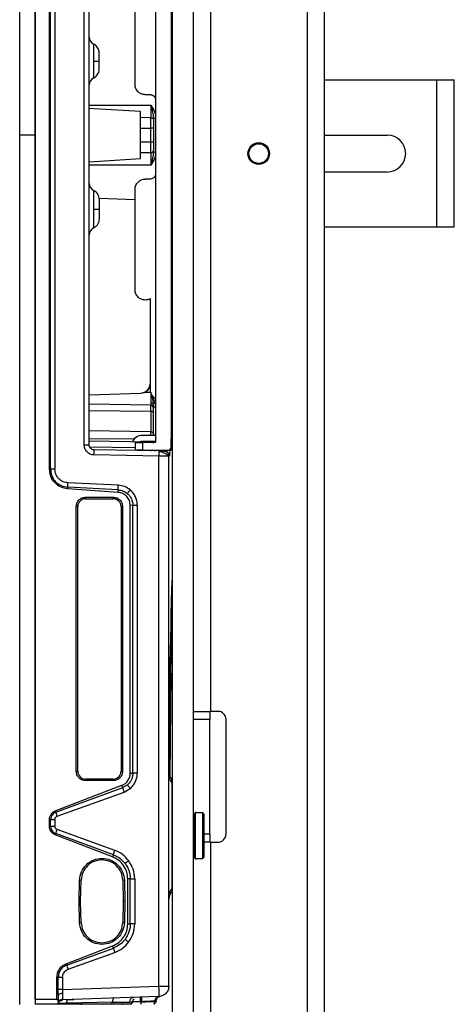
# Model space of a CAD drawing. Units: inches. Extents: x 2 to 655, y 2 to 410.
# Drawn here: x 356 to 359, y 310 to 317 of the extents above; entities that cross this region are included whole.
import ezdxf

# ---------------------------------------------------------------- set-up
doc = ezdxf.new("R2010")
doc.units = ezdxf.units.IN
doc.header["$MEASUREMENT"] = 0

msp = doc.modelspace()

# ---------------------------------------------------------------- linework, layer by layer
at = {"color": 8, "linetype": 'Continuous', "lineweight": 25}
for p, q in [((358.1482, 343.2286), (358.1482, 248.2418)), ((356.4804, 316.3773), (356.9532, 316.3773)), ((356.9726, 316.2771), (356.9892, 316.2771)), ((356.9532, 315.9184), (356.4804, 315.9184)), ((356.9532, 314.0831), (356.4804, 314.0909)), ((356.4804, 314.0424), (356.9532, 314.0381)), ((356.9532, 313.8804), (356.4804, 313.8874)), ((356.9532, 313.8533), (356.9532, 313.8804)), ((356.4804, 313.8289), (356.8256, 313.8268)), ((356.4847, 313.765), (356.8317, 313.7602)), ((357.0573, 313.7404), (357.0567, 313.7332)), ((357.117, 313.7667), (357.1073, 313.7667)), ((357.108, 313.7601), (357.117, 313.7601)), ((357.0907, 313.6939), (357.0909, 313.6939)), ((357.0953, 313.6956), (357.0952, 313.6938)), ((357.1055, 312.0349), (357.0978, 311.2467)), ((357.1171, 311.2147), (357.1182, 311.2363)), ((357.362, 310.807), (357.4032, 310.807)), ((357.0922, 310.3238), (357.0907, 310.3085)), ((356.3197, 309.5406), (356.3161, 309.5387))]:
    msp.add_line(p, q, dxfattribs=at)
at = {"color": 7, "linetype": 'Continuous', "lineweight": 25}
for p, q in [((358.2782, 343.2286), (358.2782, 248.2418)), ((355.9489, 322.7916), (355.9489, 316.1479)), ((356.067, 322.7916), (356.067, 316.1479)), ((356.067, 309.5455), (356.067, 322.7502)), ((357.4082, 321.4534), (357.4082, 311.744)), ((357.1182, 279.7542), (357.1182, 319.4274)), ((357.2782, 279.7542), (357.2782, 319.4274)), ((356.1771, 313.5942), (356.1771, 318.7015)), ((356.186, 313.5942), (356.186, 318.7016)), ((356.2188, 318.7016), (356.2188, 313.5942)), ((356.4424, 313.7819), (356.4424, 318.5139)), ((356.4804, 313.7819), (356.4804, 318.5139)), ((356.9892, 318.4687), (356.9892, 313.7994)), ((357.1073, 318.5081), (357.1073, 313.7601)), ((356.8317, 316.5346), (356.8317, 317.3024)), ((356.5142, 316.7567), (356.5142, 316.7138)), ((358.2782, 316.5691), (359.1406, 316.5691)), ((359.1406, 315.4441), (359.1406, 316.5691)), ((359.1406, 316.5691), (359.2752, 316.5691)), ((359.2752, 315.4441), (359.2752, 316.5691)), ((356.9498, 316.4559), (356.9104, 316.4559)), ((356.8741, 316.3278), (356.4753, 316.3517)), ((356.9532, 316.3773), (356.9532, 316.2809)), ((356.9532, 316.2809), (356.8741, 316.2819)), ((356.9532, 316.2013), (356.9532, 316.2809)), ((356.9721, 316.2881), (356.9743, 316.2766)), ((356.8741, 316.2013), (356.9532, 316.2013)), ((356.8741, 316.0945), (356.8741, 316.2013)), ((356.9532, 316.0945), (356.9532, 316.2013)), ((356.9726, 316.2013), (356.9532, 316.2013)), ((356.9726, 316.2013), (356.9726, 316.0945)), ((356.067, 316.1479), (355.9489, 316.1479)), ((355.9489, 316.1479), (355.9489, 309.5042)), ((356.067, 316.1479), (356.067, 309.5042)), ((358.2782, 316.1476), (358.7619, 316.1476)), ((356.9532, 316.0945), (356.8741, 316.0945)), ((356.9532, 316.0149), (356.9532, 316.0945)), ((356.9726, 316.0945), (356.9532, 316.0945)), ((356.4804, 315.9443), (356.8741, 315.9679)), ((356.8741, 316.0139), (356.9532, 316.0149)), ((356.9532, 316.0149), (356.9532, 315.9184)), ((356.9743, 316.0186), (356.9721, 316.0075)), ((357.8227, 315.9426), (357.8034, 315.9296)), ((356.9498, 315.8123), (356.9104, 315.8123)), ((358.7619, 315.8656), (358.2782, 315.8656)), ((356.5584, 315.6656), (356.8317, 315.656)), ((356.8317, 314.9658), (356.8317, 315.7335)), ((356.5142, 315.6247), (356.5142, 315.5819)), ((359.1406, 315.4441), (358.2782, 315.4441)), ((359.2752, 315.4441), (359.1406, 315.4441)), ((356.9498, 314.2023), (356.9498, 314.8976)), ((356.9495, 314.2784), (356.9498, 314.4141)), ((356.4804, 314.1629), (356.8769, 314.1767)), ((356.8769, 314.1767), (356.9019, 314.1817)), ((356.8769, 314.1767), (356.8769, 314.1767)), ((356.9532, 314.1816), (356.9019, 314.1817)), ((356.9884, 314.0981), (356.9532, 314.1816)), ((356.9532, 314.0981), (356.9532, 314.0831)), ((356.9532, 314.0381), (356.9532, 314.0831)), ((356.9708, 314.0981), (356.9726, 314.0767)), ((356.9726, 314.0767), (356.9715, 314.0915)), ((356.9724, 314.0825), (356.9739, 314.0738)), ((356.9532, 314.0381), (356.9532, 313.8804)), ((356.9726, 313.8533), (356.9726, 313.8635)), ((356.4424, 313.7819), (356.4804, 313.7819)), ((356.9532, 313.8004), (356.4804, 313.8086)), ((356.8088, 313.8029), (356.8129, 313.81)), ((356.8317, 313.7994), (356.8317, 313.7404)), ((356.9892, 313.8533), (356.8879, 313.8533)), ((356.9892, 313.8061), (356.8879, 313.8061)), ((356.8908, 313.7404), (356.8908, 313.7994)), ((356.9892, 313.7994), (356.8908, 313.7994)), ((356.9152, 313.8038), (356.9119, 313.8057)), ((356.9552, 313.7994), (356.9532, 313.7996)), ((356.9726, 313.7941), (356.9726, 313.8053)), ((357.1088, 313.8257), (357.116, 313.8258)), ((357.014, 313.7339), (356.5191, 313.7425)), ((356.8908, 313.7404), (357.0876, 313.7404)), ((356.9539, 313.735), (356.9532, 313.735)), ((356.9783, 313.74), (356.978, 313.7404)), ((356.9845, 313.7358), (356.9845, 313.7358)), ((357.014, 313.7339), (357.0144, 313.731)), ((357.014, 313.7339), (357.0145, 313.7309)), ((357.0519, 313.7332), (357.0531, 313.7332)), ((357.0711, 313.7302), (357.0645, 313.7313)), ((357.0973, 313.7404), (357.0952, 313.7404)), ((357.0973, 313.7404), (357.1046, 313.7404)), ((357.108, 313.7601), (357.108, 313.7667)), ((357.108, 313.7601), (357.108, 313.7667)), ((357.117, 313.7667), (357.117, 313.7601)), ((357.0147, 313.6945), (356.5198, 313.7032)), ((357.0147, 309.6435), (357.0147, 313.6945)), ((357.0907, 313.6939), (357.0881, 313.6939)), ((357.0907, 309.6435), (357.0907, 313.6939)), ((356.1771, 313.5942), (356.186, 313.5942)), ((356.7038, 313.4716), (356.3173, 313.4908)), ((356.3166, 313.4566), (356.3162, 313.4446)), ((356.7025, 313.4176), (356.3162, 313.4446)), ((356.7032, 313.4363), (356.3166, 313.4566)), ((356.7025, 313.4176), (356.7032, 313.4363)), ((356.4529, 313.3802), (356.6655, 313.3802)), ((356.4529, 313.3802), (356.4529, 313.3684)), ((356.4529, 313.3684), (356.6655, 313.3684)), ((356.6655, 313.3684), (356.6655, 313.3802)), ((356.382, 311.2857), (356.382, 313.3093)), ((356.3938, 313.3093), (356.382, 313.3093)), ((356.3938, 311.2857), (356.3938, 313.3093)), ((356.7245, 313.3093), (356.7245, 311.2857)), ((356.7363, 313.3093), (356.7245, 313.3093)), ((356.7363, 313.3093), (356.7363, 311.2857)), ((356.8151, 313.3184), (356.7954, 313.3183)), ((356.7954, 311.2717), (356.7954, 313.3183)), ((356.8151, 311.2717), (356.8151, 313.3184)), ((356.8493, 313.3184), (356.8493, 311.2717)), ((357.2782, 311.744), (357.4082, 311.744)), ((357.4032, 311.681), (357.2782, 311.681)), ((357.4032, 311.744), (357.4032, 311.681)), ((357.4032, 310.807), (357.4032, 311.681)), ((357.4652, 311.744), (357.4082, 311.744)), ((357.5282, 310.807), (357.5282, 311.681)), ((356.382, 311.2857), (356.3938, 311.2857)), ((356.6655, 311.2266), (356.4529, 311.2266)), ((356.4529, 311.2266), (356.4529, 311.2148)), ((356.6655, 311.2148), (356.6655, 311.2266)), ((356.7245, 311.2857), (356.7363, 311.2857)), ((356.7954, 311.2717), (356.8151, 311.2717)), ((356.8493, 311.2717), (356.8151, 311.2717)), ((357.0907, 311.275), (357.0907, 311.2774)), ((357.1137, 311.2), (357.1141, 311.2228)), ((357.1153, 311.2147), (357.1182, 311.2717)), ((356.2214, 310.983), (356.7314, 311.1788)), ((356.2248, 310.9735), (356.7375, 311.1608)), ((356.6655, 311.2148), (356.4529, 311.2148)), ((356.7375, 311.1608), (356.7314, 311.1788)), ((356.7734, 311.1817), (356.7375, 311.1608)), ((356.7484, 311.1275), (356.7951, 311.1547)), ((357.1137, 311.2), (357.1137, 310.7935)), ((356.2354, 310.9417), (356.7484, 311.1275)), ((356.2214, 310.983), (356.2248, 310.9735)), ((357.295, 310.9707), (357.2832, 310.9589)), ((357.2832, 310.9589), (357.2832, 310.7935)), ((357.3029, 310.9707), (357.295, 310.9707)), ((357.295, 310.6164), (357.295, 310.9707)), ((357.3029, 310.9707), (357.3029, 310.9682)), ((357.3502, 310.9682), (357.3029, 310.9682)), ((357.3502, 310.6189), (357.3502, 310.9682)), ((357.362, 310.9562), (357.3502, 310.9682)), ((357.362, 310.6309), (357.362, 310.9562)), ((356.1771, 310.8647), (356.1771, 310.918)), ((356.186, 310.918), (356.1771, 310.918)), ((356.1771, 310.8647), (356.186, 310.8647)), ((356.186, 310.8647), (356.186, 310.918)), ((356.2188, 310.918), (356.2188, 310.8647)), ((357.2832, 310.892), (357.2782, 310.892)), ((356.2248, 310.8093), (356.2214, 310.7997)), ((356.6603, 310.6312), (356.2214, 310.7997)), ((356.6661, 310.648), (356.2248, 310.8093)), ((356.6771, 310.6812), (356.2354, 310.8411)), ((357.2832, 310.7935), (357.2832, 310.6282)), ((357.4032, 310.807), (357.4032, 310.744)), ((357.2782, 310.6951), (357.2832, 310.6951)), ((357.4082, 310.744), (357.362, 310.744)), ((357.4082, 310.744), (357.4082, 309.166)), ((357.4082, 310.744), (357.4652, 310.744)), ((356.6603, 310.6312), (356.6661, 310.648)), ((357.2832, 310.6282), (357.295, 310.6164)), ((357.3029, 310.6189), (357.3502, 310.6189)), ((357.3029, 310.6189), (357.3029, 310.6164)), ((357.3502, 310.6189), (357.362, 310.6309)), ((357.295, 310.6164), (357.3029, 310.6164)), ((356.4037, 310.2916), (356.4077, 310.4533)), ((356.4195, 310.453), (356.4077, 310.4533)), ((356.4155, 310.2916), (356.4195, 310.453)), ((356.7501, 310.4533), (356.7383, 310.453)), ((356.7383, 310.453), (356.7422, 310.2916)), ((356.7501, 310.4533), (356.7541, 310.2916)), ((356.7761, 310.1201), (356.7761, 310.4631)), ((356.7957, 310.4631), (356.7761, 310.4631)), ((356.7957, 310.1201), (356.7957, 310.4631)), ((356.8296, 310.4631), (356.8296, 310.1201)), ((357.0922, 310.3238), (357.101, 310.3478)), ((357.0967, 310.3386), (357.114, 310.3643)), ((356.4077, 310.1299), (356.4037, 310.2916)), ((356.4037, 310.2916), (356.4155, 310.2916)), ((356.4195, 310.1302), (356.4155, 310.2916)), ((356.7422, 310.2916), (356.7383, 310.1302)), ((356.7541, 310.2916), (356.7422, 310.2916)), ((356.7541, 310.2916), (356.7501, 310.1299)), ((356.4077, 310.1299), (356.4195, 310.1302)), ((356.7383, 310.1302), (356.7501, 310.1299)), ((356.7761, 310.1201), (356.7957, 310.1201)), ((356.8296, 310.1201), (356.7955, 310.1201)), ((356.3049, 309.8155), (356.6603, 309.952)), ((356.6661, 309.9352), (356.6603, 309.952)), ((356.7576, 309.9999), (356.7558, 310.0016)), ((356.3087, 309.8046), (356.6661, 309.9352)), ((356.3194, 309.7724), (356.6771, 309.902)), ((356.3049, 309.8155), (356.3087, 309.8046)), ((356.2342, 309.5455), (356.2342, 309.7121)), ((356.2441, 309.7121), (356.2342, 309.7121)), ((356.2441, 309.6178), (356.2441, 309.7121)), ((356.2772, 309.7121), (356.2772, 309.6178)), ((356.2772, 309.6178), (357.0147, 309.6435)), ((357.0147, 309.6435), (357.0907, 309.6435)), ((356.2441, 309.5744), (356.2441, 309.6178)), ((356.2772, 309.6178), (356.2441, 309.6178)), ((356.2441, 309.5744), (356.2441, 309.5355)), ((356.2772, 309.6178), (356.2779, 309.5879)), ((357.0217, 309.5655), (357.0241, 309.5657)), ((356.067, 309.5455), (356.2342, 309.5455)), ((356.067, 309.5455), (356.067, 309.5061)), ((356.2373, 309.5061), (356.067, 309.5061)), ((356.2342, 309.5455), (356.2441, 309.5355)), ((356.2373, 309.5061), (356.2441, 309.5131)), ((356.2441, 309.5355), (356.2441, 309.5131)), ((356.2441, 309.5131), (356.2464, 309.5247)), ((356.2465, 309.5248), (356.2484, 309.524)), ((357.0147, 309.5648), (356.2773, 309.5391)), ((356.3082, 309.5147), (356.3054, 309.5061)), ((356.655, 309.5061), (356.3054, 309.5061)), ((356.6597, 309.5208), (356.3082, 309.5147)), ((356.3167, 309.5387), (356.3129, 309.5386)), ((356.4214, 309.5061), (356.4214, 309.5022)), ((356.655, 309.5061), (356.6597, 309.5208)), ((356.7363, 309.5022), (356.7363, 309.5061)), ((356.7985, 309.506), (356.8154, 309.5232)), ((356.7985, 309.506), (356.8037, 309.5114)), ((356.8154, 309.5232), (356.7986, 309.5061)), ((356.8726, 309.5246), (356.8141, 309.5236)), ((356.8805, 309.5248), (356.8726, 309.5246)), ((356.8773, 309.5061), (356.8805, 309.5248)), ((356.9744, 309.506), (356.9944, 309.5263)), ((356.9744, 309.506), (356.9944, 309.5263)), ((356.9942, 309.5262), (356.9745, 309.5061)), ((356.9942, 309.5307), (356.9935, 309.5306)), ((356.9942, 309.5262), (356.9942, 309.5307))]:
    msp.add_line(p, q, dxfattribs=at)
at = {"color": 7, "linetype": 'Continuous', "lineweight": 25, "flags": 128}
for points in [[(356.9532, 314.0381), (356.957, 314.0379), (356.9606, 314.0373), (356.964, 314.0364), (356.9669, 314.0351), (356.9693, 314.0336), (356.9711, 314.0318), (356.9722, 314.0299), (356.9726, 314.028)], [(356.9633, 313.7412), (356.9632, 313.7411), (356.958, 313.7367), (356.9555, 313.7354), (356.9543, 313.7351), (356.9538, 313.735), (356.9535, 313.735), (356.9534, 313.735), (356.9533, 313.735), (356.9532, 313.735), (356.9532, 313.735), (356.9532, 313.735), (356.9532, 313.735), (356.9532, 313.735), (356.9532, 313.735)]]:
    msp.add_lwpolyline(points, dxfattribs=at)
at = {"color": 7, "linetype": 'Continuous', "lineweight": 25}
for radius in [0.0827, 0.0748]:
    msp.add_circle((357.7782, 316.0066), radius, dxfattribs=at)
for centre, radius, start, end in [((356.5395, 316.8969), 0.0591, 180, 245.41948), ((356.5395, 316.5308), 0.0591, 114.30119, 180), ((358.7619, 316.0066), 0.141, 270, 90), ((356.9552, 316.0324), 0.0176, 263.70674, 350.65681), ((356.5395, 315.7788), 0.0591, 180, 245.50295), ((356.4804, 315.6543), 0.0787, 360, 63.77959), ((356.5395, 315.3851), 0.0591, 114.18453, 180), ((356.9535, 314.064), 0.0191, 1.85559, 90.82303), ((356.8879, 313.7667), 0.0866, 90, 150), ((356.8879, 313.7667), 0.0394, 90, 114.56122), ((357.0876, 313.7601), 0.0197, 270.00037, 0), ((356.4529, 313.3093), 0.0591, 90, 180), ((356.6655, 313.3093), 0.0591, 0, 90), ((357.4652, 311.681), 0.063, 0, 90), ((356.4529, 311.2857), 0.0591, 180, 270), ((356.6655, 311.2857), 0.0591, 270, 0), ((357.4652, 310.807), 0.063, 270, 0)]:
    msp.add_arc(centre, radius, start, end, dxfattribs=at)
for points, knots in [([(356.558, 316.7862), (356.5565, 316.7922), (356.5534, 316.8044), (356.5434, 316.8208), (356.5302, 316.8346), (356.5192, 316.8407), (356.5138, 316.8437)], [0, 0, 0, 0, 0.2465103, 0.5001703, 0.7537414, 1, 1, 1, 1]), ([(356.5142, 316.7138), (356.5196, 316.7138), (356.5305, 316.7138), (356.5436, 316.7138), (356.5535, 316.7138), (356.5565, 316.7138), (356.558, 316.7138)], [0, 0, 0, 0, 0.246426, 0.5, 0.753574, 1, 1, 1, 1]), ([(356.558, 316.7138), (356.558, 316.7229), (356.558, 316.737), (356.558, 316.7538), (356.558, 316.7653), (356.558, 316.7747), (356.558, 316.7837), (356.558, 316.7852), (356.558, 316.7862)], [0, 0, 0, 0, 0.239443, 0.369815, 0.5, 0.630372, 0.760557, 1, 1, 1, 1]), ([(356.558, 316.6415), (356.558, 316.6424), (356.558, 316.6439), (356.558, 316.653), (356.558, 316.6623), (356.558, 316.6738), (356.558, 316.6907), (356.558, 316.7047), (356.558, 316.7138)], [0, 0, 0, 0, 0.239443, 0.369815, 0.5, 0.630372, 0.760557, 1, 1, 1, 1]), ([(356.5138, 316.5839), (356.5192, 316.5869), (356.5302, 316.593), (356.5434, 316.6069), (356.5534, 316.6232), (356.5565, 316.6354), (356.558, 316.6415)], [0, 0, 0, 0, 0.246259, 0.49983, 0.75349, 1, 1, 1, 1]), ([(356.9532, 316.3773), (356.9581, 316.3595), (356.9674, 316.3258), (356.9709, 316.2927), (356.9726, 316.2771)], [0, 0, 0, 0, 0.529289, 1, 1, 1, 1]), ([(356.9726, 316.2662), (356.9726, 316.2618), (356.9726, 316.2532), (356.9726, 316.2371), (356.9726, 316.2196), (356.9726, 316.2074), (356.9726, 316.2013)], [0, 0, 0, 0, 0.249927, 0.499997, 0.749926, 1, 1, 1, 1]), ([(356.9726, 316.0945), (356.9726, 316.0884), (356.9726, 316.0762), (356.9726, 316.0587), (356.9726, 316.0426), (356.9726, 316.0339), (356.9726, 316.0296)], [0, 0, 0, 0, 0.249927, 0.499997, 0.749926, 1, 1, 1, 1]), ([(356.9726, 316.0186), (356.9709, 316.003), (356.9674, 315.97), (356.9581, 315.9362), (356.9532, 315.9184)], [0, 0, 0, 0, 0.470993, 1, 1, 1, 1]), ([(357.6967, 316.0088), (357.6965, 316.0063), (357.6953, 315.9947), (357.7027, 315.974), (357.7182, 315.9514), (357.74, 315.9356), (357.7566, 315.9317), (357.7643, 315.9299)], [0, 0, 0, 0, 0.0660271, 0.3095365, 0.5532203, 0.7903397, 1, 1, 1, 1]), ([(357.7643, 315.9299), (357.7669, 315.9295), (357.7782, 315.9279), (357.7991, 315.9296), (357.8147, 315.9382), (357.8227, 315.9426)], [0, 0, 0, 0, 0.1293057, 0.5586693, 1, 1, 1, 1]), ([(356.5592, 315.5819), (356.5592, 315.5914), (356.5592, 315.6103), (356.5592, 315.6306), (356.5592, 315.6428), (356.5592, 315.6474), (356.5592, 315.6495), (356.5592, 315.6527), (356.5592, 315.6551), (356.5592, 315.6543), (356.5592, 315.6543)], [0, 0, 0, 0, 0.249583, 0.499166, 0.6296779, 0.7600033, 0.7620527, 0.7776781, 0.9999945, 1, 1, 1, 1]), ([(356.5592, 315.5096), (356.5592, 315.5106), (356.5592, 315.5121), (356.5592, 315.5211), (356.5592, 315.5304), (356.5592, 315.5419), (356.5592, 315.5588), (356.5592, 315.5728), (356.5592, 315.5819)], [0, 0, 0, 0, 0.239439, 0.369812, 0.499998, 0.63037, 0.760556, 1, 1, 1, 1]), ([(356.5137, 315.4382), (356.5201, 315.4418), (356.5331, 315.4492), (356.5477, 315.4667), (356.5574, 315.4874), (356.5586, 315.5023), (356.5592, 315.5096)], [0, 0, 0, 0, 0.244731, 0.499761, 0.754918, 1, 1, 1, 1]), ([(356.8769, 314.1767), (356.8825, 314.1774), (356.8937, 314.1786), (356.9095, 314.1855), (356.9235, 314.1955), (356.9353, 314.2086), (356.944, 314.2241), (356.9507, 314.2476), (356.95, 314.266), (356.9495, 314.2784)], [0, 0, 0, 0, 0.119693, 0.239267, 0.361403, 0.485038, 0.610959, 0.736951, 1, 1, 1, 1]), ([(356.9019, 314.1817), (356.9106, 314.1862), (356.928, 314.1951), (356.9449, 314.2164), (356.9484, 314.2324), (356.9498, 314.2387)], [0, 0, 0, 0, 0.376114, 0.752263, 1, 1, 1, 1]), ([(356.9532, 314.1816), (356.9532, 314.1816), (356.9532, 314.1816), (356.9532, 314.1815), (356.9564, 314.167), (356.9638, 314.1378), (356.9685, 314.1115), (356.9708, 314.0981)], [0, 0, 0, 0, 0.000035, 0.000303, 0.001044, 0.487709, 1, 1, 1, 1]), ([(356.9708, 314.0981), (356.9699, 314.0981), (356.9682, 314.0981), (356.9643, 314.0979), (356.9594, 314.0982), (356.9553, 314.0981), (356.9532, 314.0981)], [0, 0, 0, 0, 0.30015, 0.546299, 0.768371, 1, 1, 1, 1]), ([(356.9708, 314.0981), (356.9715, 314.098), (356.9729, 314.098), (356.9771, 314.098), (356.9823, 314.0981), (356.9863, 314.0981), (356.9884, 314.0981)], [0, 0, 0, 0, 0.243351, 0.491953, 0.744897, 1, 1, 1, 1]), ([(356.9532, 313.8804), (356.9558, 313.8801), (356.9609, 313.8795), (356.9672, 313.8756), (356.9717, 313.8701), (356.9723, 313.8657), (356.9726, 313.8635)], [0, 0, 0, 0, 0.25, 0.5, 0.75, 1, 1, 1, 1]), ([(356.5198, 313.7032), (356.5095, 313.7045), (356.489, 313.7072), (356.4636, 313.7257), (356.4459, 313.7515), (356.4436, 313.7718), (356.4424, 313.7819)], [0, 0, 0, 0, 0.252871, 0.502861, 0.751327, 1, 1, 1, 1]), ([(356.5191, 313.7425), (356.5141, 313.7432), (356.5065, 313.7441), (356.4975, 313.7492), (356.4895, 313.7559), (356.4821, 313.7668), (356.481, 313.7769), (356.4804, 313.7819)], [0, 0, 0, 0, 0.2442, 0.374039, 0.504661, 0.756976, 1, 1, 1, 1]), ([(357.108, 313.7667), (357.108, 313.7743), (357.108, 313.7892), (357.1082, 313.8083), (357.1085, 313.8196), (357.1087, 313.8248), (357.1088, 313.8254), (357.1089, 313.8257)], [0, 0, 0, 0, 0.246058, 0.479552, 0.723613, 0.854049, 1, 1, 1, 1]), ([(357.1167, 313.8085), (357.1167, 313.8024), (357.1169, 313.7902), (357.117, 313.7745), (357.117, 313.7667)], [0, 0, 0, 0, 0.500759, 1, 1, 1, 1]), ([(356.991, 313.7343), (356.9887, 313.7346), (356.9839, 313.7351), (356.9801, 313.7381), (356.9781, 313.7396)], [0, 0, 0, 0, 0.482818, 1, 1, 1, 1]), ([(356.9848, 313.7358), (356.9836, 313.7363), (356.9813, 313.7374), (356.9793, 313.7391), (356.9783, 313.74)], [0, 0, 0, 0, 0.5002839, 1, 1, 1, 1]), ([(357.0486, 313.7333), (357.0479, 313.7333), (357.0464, 313.7333), (357.0394, 313.7329), (357.0288, 313.7322), (357.0194, 313.7315), (357.0144, 313.7312)], [0, 0, 0, 0, 0.219131, 0.456823, 0.715616, 1, 1, 1, 1]), ([(357.0891, 313.6936), (357.088, 313.6953), (357.0857, 313.6988), (357.0789, 313.7044), (357.07, 313.71), (357.0595, 313.7154), (357.0479, 313.7204), (357.0361, 313.7248), (357.0247, 313.7285), (357.0178, 313.7303), (357.0144, 313.7312)], [0, 0, 0, 0, 0.135801, 0.270196, 0.402582, 0.531922, 0.657072, 0.7771, 0.891463, 1, 1, 1, 1]), ([(357.053, 313.7332), (357.0582, 313.7327), (357.0664, 313.732), (357.0727, 313.727), (357.075, 313.7253)], [0, 0, 0, 0, 0.645528, 1, 1, 1, 1]), ([(357.0892, 313.6936), (357.0892, 313.6972), (357.0891, 313.7047), (357.0846, 313.7154), (357.077, 313.7247), (357.0698, 313.7285), (357.0662, 313.7303)], [0, 0, 0, 0, 0.2374182, 0.4899728, 0.747967, 1, 1, 1, 1]), ([(357.0972, 313.741), (357.0969, 313.7282), (357.0963, 313.7016), (357.0957, 313.6976), (357.0953, 313.6956)], [0, 0, 0, 0, 0.480792, 1, 1, 1, 1]), ([(357.1113, 313.7461), (357.1093, 313.7445), (357.1052, 313.7412), (357.0999, 313.7406), (357.0973, 313.7404)], [0, 0, 0, 0, 0.4990234, 1, 1, 1, 1]), ([(357.1171, 313.7601), (357.1168, 313.7575), (357.1163, 313.7523), (357.1131, 313.7479), (357.1113, 313.7461), (357.1113, 313.7461)], [0, 0, 0, 0, 0.499008, 0.998016, 1, 1, 1, 1]), ([(356.3162, 313.4446), (356.2975, 313.4481), (356.2605, 313.455), (356.215, 313.49), (356.1834, 313.5379), (356.1792, 313.5754), (356.1771, 313.5942)], [0, 0, 0, 0, 0.25208, 0.500063, 0.748047, 1, 1, 1, 1]), ([(356.186, 313.5942), (356.1861, 313.59), (356.1864, 313.5786), (356.1903, 313.5572), (356.2011, 313.5282), (356.2251, 313.4943), (356.2652, 313.4651), (356.2996, 313.4594), (356.3166, 313.4566)], [0, 0, 0, 0, 0.060123, 0.164028, 0.311573, 0.502759, 0.755197, 1, 1, 1, 1]), ([(356.3173, 313.4908), (356.305, 313.4927), (356.2793, 313.4966), (356.2464, 313.5204), (356.2232, 313.5545), (356.2203, 313.5812), (356.2188, 313.5942)], [0, 0, 0, 0, 0.236153, 0.492526, 0.752555, 1, 1, 1, 1]), ([(356.3166, 313.4566), (356.3165, 313.4579), (356.3163, 313.4606), (356.3164, 313.4689), (356.3168, 313.4793), (356.3171, 313.487), (356.3173, 313.4908)], [0, 0, 0, 0, 0.243209, 0.500007, 0.756801, 1, 1, 1, 1]), ([(356.7954, 313.3183), (356.794, 313.3309), (356.7912, 313.3559), (356.77, 313.3877), (356.7396, 313.4109), (356.7149, 313.4154), (356.7025, 313.4176)], [0, 0, 0, 0, 0.251935, 0.499993, 0.748051, 1, 1, 1, 1]), ([(356.7032, 313.4363), (356.703, 313.4371), (356.7028, 313.4386), (356.7028, 313.4469), (356.7032, 313.4585), (356.7036, 313.4673), (356.7038, 313.4716)], [0, 0, 0, 0, 0.240982, 0.500001, 0.75902, 1, 1, 1, 1]), ([(356.7032, 313.4363), (356.7166, 313.4344), (356.742, 313.4308), (356.7629, 313.416), (356.7727, 313.409)], [0, 0, 0, 0, 0.5276328, 1, 1, 1, 1]), ([(356.7942, 313.4362), (356.7806, 313.4458), (356.7533, 313.4649), (356.7203, 313.4694), (356.7038, 313.4716)], [0, 0, 0, 0, 0.499995, 1, 1, 1, 1]), ([(356.7942, 313.4362), (356.7914, 313.4328), (356.7871, 313.4276), (356.782, 313.4214), (356.7786, 313.417), (356.7758, 313.4135), (356.7733, 313.4101), (356.7729, 313.4094), (356.7727, 313.409)], [0, 0, 0, 0, 0.239736, 0.368511, 0.499939, 0.631376, 0.760177, 1, 1, 1, 1]), ([(356.7727, 313.409), (356.7787, 313.4033), (356.7914, 313.3913), (356.8036, 313.3705), (356.813, 313.3459), (356.8143, 313.3288), (356.8151, 313.3184)], [0, 0, 0, 0, 0.240157, 0.503928, 0.696651, 1, 1, 1, 1]), ([(356.8493, 313.3184), (356.8485, 313.3296), (356.8471, 313.352), (356.8358, 313.3838), (356.8186, 313.4129), (356.8024, 313.4284), (356.7942, 313.4362)], [0, 0, 0, 0, 0.2518118, 0.499828, 0.748188, 1, 1, 1, 1]), ([(357.0944, 311.2713), (357.0944, 311.2711), (357.0944, 311.2704), (357.0944, 311.2723), (357.0945, 311.2762), (357.0946, 311.2829), (357.0947, 311.2922), (357.0948, 311.3038), (357.095, 311.3234), (357.0953, 311.351), (357.0957, 311.3854), (357.0963, 311.4434), (357.0972, 311.5126), (357.0983, 311.6041), (357.0996, 311.6951), (357.101, 311.785), (357.1038, 311.9551), (357.1082, 312.1838), (357.1135, 312.4274), (357.117, 312.5633), (357.1182, 312.6121)], [0, 0, 0, 0, 0.002501, 0.008161, 0.013201, 0.017898, 0.022665, 0.027838, 0.033492, 0.047539, 0.066245, 0.089833, 0.155545, 0.224174, 0.292191, 0.359541, 0.426184, 0.676982, 0.883804, 1, 1, 1, 1]), ([(356.7314, 311.1788), (356.7405, 311.1832), (356.7588, 311.1919), (356.7789, 311.215), (356.7929, 311.242), (356.7946, 311.2619), (356.7954, 311.2717)], [0, 0, 0, 0, 0.251868, 0.503999, 0.753864, 1, 1, 1, 1]), ([(356.8151, 311.2717), (356.8145, 311.263), (356.8134, 311.246), (356.8053, 311.2233), (356.7929, 311.2009), (356.7807, 311.1888), (356.7734, 311.1817)], [0, 0, 0, 0, 0.255737, 0.496779, 0.702928, 1, 1, 1, 1]), ([(356.7951, 311.1547), (356.8032, 311.1624), (356.8192, 311.1779), (356.836, 311.2068), (356.8471, 311.2384), (356.8486, 311.2605), (356.8493, 311.2717)], [0, 0, 0, 0, 0.251863, 0.500174, 0.748294, 1, 1, 1, 1]), ([(357.1145, 311.2225), (357.1109, 311.2263), (357.1038, 311.2341), (357.0992, 311.2436), (357.0968, 311.2484)], [0, 0, 0, 0, 0.495162, 1, 1, 1, 1]), ([(356.7375, 311.1608), (356.7376, 311.1601), (356.7377, 311.1588), (356.7402, 311.1511), (356.7439, 311.1401), (356.747, 311.1316), (356.7484, 311.1275)], [0, 0, 0, 0, 0.240701, 0.500002, 0.759302, 1, 1, 1, 1]), ([(356.7951, 311.1547), (356.7923, 311.158), (356.7879, 311.1632), (356.7828, 311.1694), (356.7793, 311.1737), (356.7766, 311.1772), (356.7739, 311.1806), (356.7736, 311.1813), (356.7734, 311.1817)], [0, 0, 0, 0, 0.239777, 0.368565, 0.499997, 0.63143, 0.760219, 1, 1, 1, 1]), ([(356.1771, 310.918), (356.1776, 310.9249), (356.1788, 310.9389), (356.1886, 310.9578), (356.2026, 310.9738), (356.2152, 310.98), (356.2214, 310.983)], [0, 0, 0, 0, 0.248824, 0.499986, 0.751078, 1, 1, 1, 1]), ([(356.2248, 310.9735), (356.2193, 310.9709), (356.2084, 310.9657), (356.1963, 310.9524), (356.1877, 310.9363), (356.1866, 310.9242), (356.186, 310.918)], [0, 0, 0, 0, 0.2517845, 0.4995876, 0.7398947, 1, 1, 1, 1]), ([(356.2188, 310.918), (356.2191, 310.9206), (356.2195, 310.9257), (356.2231, 310.9326), (356.2284, 310.9384), (356.2331, 310.9406), (356.2354, 310.9417)], [0, 0, 0, 0, 0.251113, 0.498779, 0.748407, 1, 1, 1, 1]), ([(356.2248, 310.9735), (356.2251, 310.9721), (356.2259, 310.9694), (356.2284, 310.9617), (356.2317, 310.9521), (356.2342, 310.9451), (356.2354, 310.9417)], [0, 0, 0, 0, 0.243618, 0.499993, 0.756373, 1, 1, 1, 1]), ([(356.2214, 310.7997), (356.2152, 310.8028), (356.2026, 310.8089), (356.1886, 310.8249), (356.1788, 310.8438), (356.1776, 310.8578), (356.1771, 310.8647)], [0, 0, 0, 0, 0.248877, 0.500101, 0.751151, 1, 1, 1, 1]), ([(356.186, 310.8647), (356.1865, 310.8588), (356.1876, 310.8468), (356.1961, 310.8305), (356.2085, 310.817), (356.2194, 310.8118), (356.2248, 310.8093)], [0, 0, 0, 0, 0.247807, 0.499692, 0.752084, 1, 1, 1, 1]), ([(356.2354, 310.8411), (356.233, 310.8422), (356.2284, 310.8443), (356.2231, 310.8501), (356.2195, 310.857), (356.2191, 310.8621), (356.2188, 310.8647)], [0, 0, 0, 0, 0.250941, 0.498602, 0.748287, 1, 1, 1, 1]), ([(356.2248, 310.8093), (356.2251, 310.8106), (356.2259, 310.8133), (356.2284, 310.821), (356.2316, 310.8306), (356.2341, 310.8376), (356.2354, 310.8411)], [0, 0, 0, 0, 0.243621, 0.499998, 0.756376, 1, 1, 1, 1]), ([(357.1137, 310.7935), (357.1137, 310.7491), (357.1137, 310.6602), (357.1137, 310.5403), (357.1137, 310.4417), (357.1137, 310.4053), (357.1137, 310.3871)], [0, 0, 0, 0, 0.25, 0.5, 0.75, 1, 1, 1, 1]), ([(356.4077, 310.4533), (356.4107, 310.4753), (356.4168, 310.5193), (356.4566, 310.5747), (356.5126, 310.6117), (356.5789, 310.6246), (356.6451, 310.6117), (356.7012, 310.5747), (356.741, 310.5193), (356.747, 310.4753), (356.7501, 310.4533)], [0, 0, 0, 0, 0.1250001, 0.2500001, 0.3750002, 0.5000002, 0.6250002, 0.7500001, 0.8750001, 1, 1, 1, 1]), ([(356.7761, 310.4631), (356.7745, 310.481), (356.7713, 310.5172), (356.7464, 310.5665), (356.7092, 310.6074), (356.6765, 310.6233), (356.6603, 310.6312)], [0, 0, 0, 0, 0.248217, 0.499869, 0.751713, 1, 1, 1, 1]), ([(356.6661, 310.648), (356.6663, 310.6487), (356.6665, 310.6503), (356.669, 310.6581), (356.6727, 310.6689), (356.6756, 310.6772), (356.6771, 310.6812)], [0, 0, 0, 0, 0.241137, 0.500002, 0.758867, 1, 1, 1, 1]), ([(356.6661, 310.648), (356.6835, 310.6402), (356.7182, 310.6245), (356.7432, 310.5959), (356.7558, 310.5816)], [0, 0, 0, 0, 0.499899, 1, 1, 1, 1]), ([(356.7828, 310.6029), (356.768, 310.6198), (356.7385, 310.6536), (356.6975, 310.672), (356.6771, 310.6812)], [0, 0, 0, 0, 0.500095, 1, 1, 1, 1]), ([(356.7576, 310.5833), (356.7576, 310.5833), (356.756, 310.582), (356.7559, 310.5818), (356.7558, 310.5816)], [0, 0, 0, 0, 0.006642, 1, 1, 1, 1]), ([(356.7558, 310.5816), (356.7619, 310.5727), (356.7717, 310.5583), (356.7805, 310.5388), (356.7843, 310.5285), (356.7864, 310.5219), (356.7895, 310.5118), (356.7942, 310.4916), (356.795, 310.4736), (356.7955, 310.4631)], [0, 0, 0, 0, 0.253259, 0.4106893, 0.50402, 0.5117606, 0.5749719, 0.7525516, 1, 1, 1, 1]), ([(356.8296, 310.4631), (356.8275, 310.4883), (356.8233, 310.5387), (356.7963, 310.5815), (356.7828, 310.6029)], [0, 0, 0, 0, 0.499911, 1, 1, 1, 1]), ([(356.6603, 309.952), (356.6766, 309.9599), (356.7093, 309.9758), (356.7464, 310.0166), (356.7713, 310.0659), (356.7745, 310.1021), (356.7761, 310.1201)], [0, 0, 0, 0, 0.248779, 0.500217, 0.751429, 1, 1, 1, 1]), ([(356.7955, 310.1201), (356.7952, 310.1122), (356.7949, 310.1024), (356.7935, 310.0922), (356.7931, 310.0897), (356.793, 310.089), (356.7929, 310.0889), (356.7929, 310.0888), (356.7929, 310.0888), (356.7929, 310.0888), (356.7913, 310.0784), (356.784, 310.0471), (356.7671, 310.0198), (356.7558, 310.0016)], [0, 0, 0, 0, 0.185204, 0.231662, 0.243377, 0.246358, 0.247129, 0.247334, 0.247392, 0.24741, 0.24742, 0.496715, 1, 1, 1, 1]), ([(356.7828, 309.9802), (356.7963, 310.0016), (356.8233, 310.0444), (356.8275, 310.0949), (356.8296, 310.1201)], [0, 0, 0, 0, 0.5000889, 1, 1, 1, 1]), ([(356.7558, 310.0016), (356.7516, 309.9963), (356.7397, 309.9817), (356.7115, 309.9562), (356.6833, 309.9431), (356.6661, 309.9352)], [0, 0, 0, 0, 0.17883, 0.500351, 1, 1, 1, 1]), ([(356.6771, 309.902), (356.6975, 309.9112), (356.7384, 309.9296), (356.768, 309.9634), (356.7828, 309.9802)], [0, 0, 0, 0, 0.499748, 1, 1, 1, 1]), ([(356.6661, 309.9352), (356.6663, 309.9344), (356.6665, 309.9329), (356.669, 309.9251), (356.6727, 309.9142), (356.6756, 309.906), (356.6771, 309.902)], [0, 0, 0, 0, 0.241133, 0.5, 0.758867, 1, 1, 1, 1]), ([(356.2342, 309.7121), (356.2352, 309.7232), (356.2371, 309.7454), (356.2523, 309.7756), (356.275, 309.8008), (356.295, 309.8106), (356.3049, 309.8155)], [0, 0, 0, 0, 0.249067, 0.50003, 0.750771, 1, 1, 1, 1]), ([(356.3087, 309.8046), (356.2997, 309.8003), (356.2816, 309.7918), (356.2615, 309.7697), (356.2471, 309.7428), (356.2451, 309.7228), (356.2441, 309.7121)], [0, 0, 0, 0, 0.247458, 0.499717, 0.733379, 1, 1, 1, 1]), ([(356.3087, 309.8046), (356.309, 309.8034), (356.3097, 309.8008), (356.3122, 309.793), (356.3156, 309.7832), (356.3182, 309.7759), (356.3194, 309.7724)], [0, 0, 0, 0, 0.243171, 0.499998, 0.756825, 1, 1, 1, 1]), ([(356.2772, 309.7121), (356.2778, 309.7187), (356.2789, 309.7317), (356.2882, 309.7493), (356.3015, 309.7641), (356.3135, 309.7696), (356.3194, 309.7724)], [0, 0, 0, 0, 0.249738, 0.499217, 0.749044, 1, 1, 1, 1]), ([(356.2779, 309.5879), (356.2736, 309.5876), (356.2646, 309.5871), (356.2533, 309.5839), (356.2455, 309.5795), (356.2445, 309.576), (356.2441, 309.5744)], [0, 0, 0, 0, 0.24069, 0.500006, 0.759318, 1, 1, 1, 1]), ([(356.2779, 309.5879), (356.2778, 309.5788), (356.2777, 309.5606), (356.2778, 309.5506), (356.2779, 309.5456)], [0, 0, 0, 0, 0.500297, 1, 1, 1, 1]), ([(356.3054, 309.5061), (356.2958, 309.5061), (356.2766, 309.5061), (356.2547, 309.5061), (356.2401, 309.5061), (356.2382, 309.5061), (356.2373, 309.5061)], [0, 0, 0, 0, 0.2486545, 0.5002521, 0.7514183, 1, 1, 1, 1]), ([(356.2441, 309.5131), (356.2454, 309.5165), (356.248, 309.5236), (356.256, 309.532), (356.2661, 309.5378), (356.2736, 309.5386), (356.2773, 309.5391)], [0, 0, 0, 0, 0.243783, 0.500323, 0.756689, 1, 1, 1, 1]), ([(356.2441, 309.5131), (356.2454, 309.5166), (356.248, 309.5237), (356.256, 309.5317), (356.2624, 309.5362), (356.2661, 309.5369), (356.2662, 309.537)], [0, 0, 0, 0, 0.3316008, 0.6632015, 0.9948023, 1, 1, 1, 1]), ([(356.245, 309.5131), (356.2463, 309.5166), (356.2489, 309.5237), (356.2569, 309.5317), (356.2633, 309.5363), (356.267, 309.537), (356.2671, 309.537)], [0, 0, 0, 0, 0.331592, 0.663185, 0.994777, 1, 1, 1, 1]), ([(356.2486, 309.5231), (356.2509, 309.5261), (356.2554, 309.5322), (356.2628, 309.5365), (356.2665, 309.5387)], [0, 0, 0, 0, 0.511039, 1, 1, 1, 1]), ([(356.2486, 309.5134), (356.2525, 309.5135), (356.2598, 309.5138), (356.2803, 309.5141), (356.2982, 309.5145), (356.3082, 309.5147)], [0, 0, 0, 0, 0.335429, 0.627874, 1, 1, 1, 1]), ([(356.2563, 309.5319), (356.2596, 309.5341), (356.2661, 309.5384), (356.2738, 309.5391), (356.2776, 309.5395)], [0, 0, 0, 0, 0.513818, 1, 1, 1, 1]), ([(356.2628, 309.5138), (356.2683, 309.5139), (356.2808, 309.5142), (356.2989, 309.5145), (356.3091, 309.5147)], [0, 0, 0, 0, 0.440621, 1, 1, 1, 1]), ([(356.2651, 309.5318), (356.2664, 309.5339), (356.2688, 309.5379), (356.2751, 309.5387), (356.2781, 309.5391)], [0, 0, 0, 0, 0.524376, 1, 1, 1, 1]), ([(356.2659, 309.5318), (356.2672, 309.5339), (356.2697, 309.5379), (356.276, 309.5387), (356.279, 309.5391)], [0, 0, 0, 0, 0.524085, 1, 1, 1, 1]), ([(356.2779, 309.5456), (356.2777, 309.5436), (356.2773, 309.5399), (356.2773, 309.5393), (356.2773, 309.5391)], [0, 0, 0, 0, 0.512718, 1, 1, 1, 1]), ([(356.3164, 309.5404), (356.3204, 309.5406), (356.3332, 309.541), (356.3505, 309.5416), (356.3624, 309.5421)], [0, 0, 0, 0, 0.313316, 1, 1, 1, 1]), ([(356.7985, 309.5061), (356.7966, 309.5061), (356.7928, 309.5061), (356.7614, 309.5061), (356.7156, 309.5061), (356.6751, 309.5061), (356.655, 309.5061)], [0, 0, 0, 0, 0.25013, 0.501851, 0.751405, 1, 1, 1, 1]), ([(356.6707, 309.5528), (356.6692, 309.5523), (356.6663, 309.5512), (356.6627, 309.544), (356.6603, 309.5335), (356.6599, 309.5251), (356.6597, 309.5208)], [0, 0, 0, 0, 0.250137, 0.500008, 0.749855, 1, 1, 1, 1]), ([(356.6597, 309.5208), (356.6736, 309.521), (356.7014, 309.5214), (356.7375, 309.5219), (356.7687, 309.5224), (356.7835, 309.5226), (356.791, 309.5227)], [0, 0, 0, 0, 0.250649, 0.499911, 0.749214, 1, 1, 1, 1]), ([(356.8215, 309.5581), (356.8176, 309.5575), (356.8095, 309.5562), (356.7992, 309.5479), (356.7922, 309.5362), (356.7914, 309.5271), (356.791, 309.5227)], [0, 0, 0, 0, 0.24049, 0.499961, 0.759454, 1, 1, 1, 1]), ([(356.791, 309.5227), (356.7984, 309.5228), (356.8123, 309.523), (356.8142, 309.523), (356.8151, 309.523)], [0, 0, 0, 0, 0.535823, 1, 1, 1, 1]), ([(356.8151, 309.5227), (356.8154, 309.5271), (356.816, 309.534), (356.8201, 309.5424), (356.8231, 309.5461), (356.8247, 309.548)], [0, 0, 0, 0, 0.478456, 0.736343, 1, 1, 1, 1]), ([(356.9833, 309.5294), (356.9782, 309.5292), (356.9678, 309.5287), (356.9435, 309.5276), (356.9142, 309.5263), (356.892, 309.5253), (356.8805, 309.5248)], [0, 0, 0, 0, 0.2466734, 0.4985541, 0.7421484, 1, 1, 1, 1]), ([(356.8805, 309.5248), (356.896, 309.525), (356.9132, 309.5252), (356.9407, 309.5255), (356.9653, 309.5258), (356.9895, 309.5262), (356.9927, 309.5262), (356.9942, 309.5262)], [0, 0, 0, 0, 0.248798, 0.276878, 0.502562, 0.755455, 1, 1, 1, 1]), ([(357.0147, 309.5648), (357.0107, 309.5642), (357.0023, 309.5629), (356.9918, 309.5547), (356.9846, 309.5429), (356.9837, 309.5338), (356.9833, 309.5294)], [0, 0, 0, 0, 0.240519, 0.5, 0.759481, 1, 1, 1, 1]), ([(356.9833, 309.5294), (356.9865, 309.5297), (356.9928, 309.5303), (356.9938, 309.5306), (356.9942, 309.5307)], [0, 0, 0, 0, 0.501282, 1, 1, 1, 1])]:
    msp.add_open_spline(points, degree=3, knots=knots, dxfattribs=at)
at = {"color": 8, "linetype": 'Continuous', "lineweight": 25}
for points, knots in [([(356.5142, 316.8416), (356.5142, 316.8419), (356.5142, 316.8429), (356.5142, 316.8273), (356.5142, 316.7982), (356.5142, 316.7705), (356.5142, 316.7567)], [0, 0, 0, 0, 0.14782, 0.43188, 0.71594, 1, 1, 1, 1]), ([(356.5142, 316.7138), (356.5142, 316.6987), (356.5142, 316.6684), (356.5142, 316.6283), (356.5142, 316.5994), (356.5142, 316.5844), (356.5142, 316.5857), (356.5142, 316.5861)], [0, 0, 0, 0, 0.223227, 0.446455, 0.669682, 0.892909, 1, 1, 1, 1]), ([(356.9532, 316.3773), (356.9639, 316.3608), (356.9816, 316.3336), (356.987, 316.3017), (356.9892, 316.2892)], [0, 0, 0, 0, 0.605904, 1, 1, 1, 1]), ([(356.9899, 316.0099), (356.9876, 315.9962), (356.9821, 315.9632), (356.9639, 315.935), (356.9532, 315.9184)], [0, 0, 0, 0, 0.41427, 1, 1, 1, 1]), ([(356.5142, 315.7232), (356.5142, 315.7235), (356.5142, 315.7243), (356.5142, 315.7056), (356.5142, 315.6719), (356.5142, 315.6405), (356.5142, 315.6247)], [0, 0, 0, 0, 0.160628, 0.440419, 0.720209, 1, 1, 1, 1]), ([(356.5142, 315.5819), (356.5142, 315.565), (356.5142, 315.5311), (356.5142, 315.4863), (356.5142, 315.4544), (356.5142, 315.4384), (356.5142, 315.4401), (356.5142, 315.4406)], [0, 0, 0, 0, 0.225918, 0.451836, 0.677754, 0.903672, 1, 1, 1, 1]), ([(356.9726, 314.0767), (356.9728, 314.0758), (356.9732, 314.0743), (356.9756, 314.0726), (356.9781, 314.0714), (356.9812, 314.0704), (356.9849, 314.0696), (356.9877, 314.0695), (356.9892, 314.0694)], [0, 0, 0, 0, 0.263729, 0.405462, 0.550131, 0.6948, 0.836535, 1, 1, 1, 1]), ([(357.1073, 313.8099), (357.1083, 313.8105), (357.1115, 313.8124), (357.115, 313.8181), (357.1157, 313.8232), (357.116, 313.8258)], [0, 0, 0, 0, 0.1868914, 0.5934457, 1, 1, 1, 1]), ([(357.116, 313.8258), (357.1161, 313.825), (357.1164, 313.8234), (357.1166, 313.8134), (357.1167, 313.8085)], [0, 0, 0, 0, 0.499205, 1, 1, 1, 1]), ([(356.9533, 313.7414), (356.9533, 313.7396), (356.9533, 313.7359), (356.9532, 313.7353), (356.9532, 313.735)], [0, 0, 0, 0, 0.497043, 1, 1, 1, 1]), ([(357.0144, 313.731), (357.0145, 313.731), (357.0146, 313.73), (357.0148, 313.7227), (357.0149, 313.7101), (357.0147, 313.6997), (357.0147, 313.6945)], [0, 0, 0, 0, 0.014946, 0.343297, 0.671649, 1, 1, 1, 1]), ([(357.0952, 313.6938), (357.0946, 313.6989), (357.0935, 313.7091), (357.0845, 313.7216), (357.0763, 313.7289), (357.0711, 313.73), (357.071, 313.7301)], [0, 0, 0, 0, 0.329045, 0.658089, 0.987134, 1, 1, 1, 1]), ([(357.1182, 313.746), (357.1163, 313.7444), (357.1123, 313.7412), (357.1073, 313.7407), (357.1046, 313.7404)], [0, 0, 0, 0, 0.488568, 1, 1, 1, 1]), ([(357.0881, 313.6939), (357.0878, 313.6939), (357.0863, 313.6939), (357.0768, 313.694), (357.063, 313.6941), (357.0492, 313.6942), (357.0328, 313.6944), (357.0208, 313.6945), (357.0147, 313.6945)], [0, 0, 0, 0, 0.0722006, 0.3433512, 0.4935024, 0.6529983, 0.821833, 1, 1, 1, 1]), ([(357.0929, 311.2638), (357.0969, 311.7668), (357.1008, 312.2758), (357.118, 312.7847), (357.1182, 312.7907)], [0, 0, 0, 0, 0.988249, 1, 1, 1, 1]), ([(356.7828, 310.6029), (356.7794, 310.6003), (356.774, 310.5962), (356.7677, 310.5913), (356.7634, 310.588), (356.7598, 310.5851), (356.7583, 310.5839), (356.7576, 310.5833)], [0, 0, 0, 0, 0.316171, 0.48592, 0.659134, 0.832352, 1, 1, 1, 1]), ([(357.0907, 310.3345), (357.0907, 310.3292), (357.0907, 310.3124), (357.0907, 310.3101), (357.0907, 310.3085)], [0, 0, 0, 0, 0.3157016, 1, 1, 1, 1]), ([(357.1137, 310.3871), (357.1103, 310.3835), (357.1034, 310.3762), (357.0965, 310.3631), (357.0927, 310.3538), (357.0922, 310.349), (357.0922, 310.349)], [0, 0, 0, 0, 0.33328, 0.66656, 0.99984, 1, 1, 1, 1]), ([(356.7828, 309.9802), (356.7794, 309.9829), (356.774, 309.9869), (356.7677, 309.9918), (356.7634, 309.9952), (356.7598, 309.998), (356.7583, 309.9993), (356.7576, 309.9999)], [0, 0, 0, 0, 0.315528, 0.484922, 0.657768, 0.830612, 1, 1, 1, 1]), ([(356.2464, 309.5247), (356.2486, 309.5286), (356.253, 309.5362), (356.2647, 309.5437), (356.2736, 309.545), (356.2779, 309.5456)], [0, 0, 0, 0, 0.341506, 0.683012, 1, 1, 1, 1]), ([(356.3082, 309.5147), (356.3085, 309.5181), (356.3092, 309.5253), (356.3117, 309.5334), (356.3139, 309.538), (356.3152, 309.5387), (356.3152, 309.5387)], [0, 0, 0, 0, 0.320396, 0.658087, 0.995773, 1, 1, 1, 1])]:
    msp.add_open_spline(points, degree=3, knots=knots, dxfattribs=at)
at = {"color": 7, "linetype": 'Continuous', "lineweight": 25}
for points in [[(356.9104, 316.4559), (356.9001, 316.4571), (356.8795, 316.4595), (356.8535, 316.4777), (356.8353, 316.5037), (356.8329, 316.5243), (356.8317, 316.5346)], [(356.9498, 316.4559), (356.955, 316.4553), (356.9653, 316.4541), (356.9783, 316.445), (356.9874, 316.432), (356.9886, 316.4217), (356.9892, 316.4165)], [(356.8741, 316.2819), (356.8741, 316.2886), (356.8741, 316.3021), (356.8741, 316.3193), (356.8741, 316.3278)], [(356.8741, 316.2013), (356.8741, 316.2089), (356.8741, 316.224), (356.8741, 316.2457), (356.8741, 316.2657), (356.8741, 316.2765), (356.8741, 316.2819)], [(356.9532, 316.2809), (356.9558, 316.2806), (356.9609, 316.2801), (356.9672, 316.2767), (356.9717, 316.2719), (356.9723, 316.2681), (356.9726, 316.2662)], [(356.8741, 316.0139), (356.8741, 316.0193), (356.8741, 316.0301), (356.8741, 316.05), (356.8741, 316.0717), (356.8741, 316.0869), (356.8741, 316.0945)], [(356.8741, 315.9679), (356.8741, 315.9765), (356.8741, 315.9936), (356.8741, 316.0071), (356.8741, 316.0139)], [(356.9919, 316.0186), (356.9894, 316.0186), (356.9843, 316.0186), (356.9779, 316.0186), (356.9734, 316.0186), (356.9728, 316.0186), (356.9726, 316.0186)], [(356.8317, 315.7335), (356.8329, 315.7439), (356.8353, 315.7645), (356.8535, 315.7905), (356.8795, 315.8087), (356.9001, 315.8111), (356.9104, 315.8123)], [(356.9892, 315.8517), (356.9886, 315.8465), (356.9874, 315.8362), (356.9783, 315.8232), (356.9653, 315.8141), (356.955, 315.8129), (356.9498, 315.8123)], [(356.5142, 315.5819), (356.5206, 315.5819), (356.5335, 315.5819), (356.5478, 315.5819), (356.5574, 315.5819), (356.5586, 315.5819), (356.5592, 315.5819)], [(356.9104, 314.8871), (356.9001, 314.8883), (356.8795, 314.8906), (356.8535, 314.9089), (356.8353, 314.9349), (356.8329, 314.9555), (356.8317, 314.9658)], [(356.9498, 314.8976), (356.9436, 314.8946), (356.9312, 314.8885), (356.9174, 314.8876), (356.9104, 314.8871)], [(356.9892, 314.1341), (356.9835, 314.138), (356.9721, 314.1458), (356.9597, 314.1625), (356.9514, 314.1817), (356.9503, 314.1954), (356.9498, 314.2023)], [(356.9532, 314.1816), (356.9532, 314.1733), (356.9532, 314.1567), (356.9532, 314.1341), (356.9532, 314.1137), (356.9532, 314.1033), (356.9532, 314.0981)], [(356.9726, 314.028), (356.9726, 314.036), (356.9726, 314.052), (356.9726, 314.0604), (356.9726, 314.0647)], [(356.9726, 313.8635), (356.9726, 313.8859), (356.9726, 313.9307), (356.9726, 313.9955), (356.9726, 314.028)], [(356.8317, 313.7994), (356.8326, 313.7994), (356.8344, 313.7994), (356.848, 313.7994), (356.8675, 313.7994), (356.883, 313.7994), (356.8908, 313.7994)], [(356.5198, 313.7032), (356.5199, 313.7083), (356.52, 313.7186), (356.5199, 313.7317), (356.5196, 313.7408), (356.5193, 313.7419), (356.5191, 313.7425)], [(356.8908, 313.7404), (356.883, 313.7404), (356.8675, 313.7404), (356.848, 313.7404), (356.8344, 313.7404), (356.8326, 313.7404), (356.8317, 313.7404)], [(357.0883, 313.7404), (357.0909, 313.7407), (357.096, 313.7413), (357.1025, 313.7459), (357.107, 313.7524), (357.1076, 313.7575), (357.1079, 313.7601)], [(356.2188, 313.5942), (356.2151, 313.5942), (356.2077, 313.5942), (356.1979, 313.5942), (356.19, 313.5942), (356.1873, 313.5942), (356.186, 313.5942)], [(356.382, 313.3093), (356.3831, 313.3186), (356.3852, 313.3372), (356.4016, 313.3606), (356.425, 313.377), (356.4436, 313.3791), (356.4529, 313.3802)], [(356.6655, 313.3802), (356.6748, 313.3791), (356.6933, 313.377), (356.7168, 313.3606), (356.7331, 313.3372), (356.7353, 313.3186), (356.7363, 313.3093)], [(356.8151, 313.3184), (356.8155, 313.3184), (356.8162, 313.3184), (356.8239, 313.3184), (356.8354, 313.3184), (356.8446, 313.3184), (356.8493, 313.3184)], [(357.0907, 312.6833), (357.0907, 312.7003), (357.0907, 312.7343), (357.0907, 312.7646), (357.0907, 312.7797)], [(357.0907, 312.5869), (357.0907, 312.602), (357.0907, 312.6323), (357.0907, 312.6663), (357.0907, 312.6833)], [(356.4529, 311.2148), (356.4436, 311.2159), (356.425, 311.218), (356.4016, 311.2344), (356.3852, 311.2578), (356.3831, 311.2764), (356.382, 311.2857)], [(356.7363, 311.2857), (356.7353, 311.2764), (356.7331, 311.2578), (356.7168, 311.2344), (356.6933, 311.218), (356.6748, 311.2159), (356.6655, 311.2148)], [(357.0907, 311.2527), (357.091, 311.2478), (357.0915, 311.238), (357.0963, 311.224), (357.1034, 311.2109), (357.1103, 311.2036), (357.1137, 311.2)], [(356.186, 310.918), (356.1873, 310.918), (356.19, 310.918), (356.1979, 310.918), (356.2077, 310.918), (356.2151, 310.918), (356.2188, 310.918)], [(356.2188, 310.8647), (356.2151, 310.8647), (356.2077, 310.8647), (356.1979, 310.8647), (356.19, 310.8647), (356.1873, 310.8647), (356.186, 310.8647)], [(356.5789, 310.6085), (356.5583, 310.6062), (356.5172, 310.6015), (356.465, 310.5658), (356.4279, 310.5145), (356.4223, 310.4735), (356.4195, 310.453)], [(356.7383, 310.453), (356.7354, 310.4735), (356.7298, 310.5145), (356.6927, 310.5658), (356.6406, 310.6015), (356.5994, 310.6062), (356.5789, 310.6085)], [(356.7955, 310.4631), (356.7959, 310.4631), (356.7968, 310.4631), (356.8046, 310.4631), (356.816, 310.4631), (356.8251, 310.4631), (356.8296, 310.4631)], [(356.7501, 310.1299), (356.747, 310.1079), (356.741, 310.0639), (356.7012, 310.0084), (356.6451, 309.9715), (356.5789, 309.9585), (356.5126, 309.9715), (356.4566, 310.0084), (356.4168, 310.0639), (356.4107, 310.1079), (356.4077, 310.1299)], [(356.4195, 310.1302), (356.4223, 310.1097), (356.4279, 310.0687), (356.465, 310.0174), (356.5172, 309.9816), (356.5583, 309.977), (356.5789, 309.9747)], [(356.5789, 309.9747), (356.5994, 309.977), (356.6406, 309.9816), (356.6927, 310.0174), (356.7298, 310.0687), (356.7354, 310.1097), (356.7383, 310.1302)], [(356.2441, 309.7121), (356.2454, 309.7121), (356.2479, 309.7121), (356.2558, 309.7121), (356.2658, 309.7121), (356.2734, 309.7121), (356.2772, 309.7121)], [(357.0147, 309.5648), (357.015, 309.566), (357.0156, 309.5684), (357.0159, 309.5866), (357.0156, 309.6126), (357.015, 309.6332), (357.0147, 309.6435)], [(357.0907, 309.6435), (357.0895, 309.6334), (357.0873, 309.6133), (357.0698, 309.5876), (357.0448, 309.5693), (357.0247, 309.5663), (357.0147, 309.5648)], [(356.9942, 309.5307), (356.9947, 309.5349), (356.9955, 309.5433), (357.0022, 309.5542), (357.0119, 309.5625), (357.0201, 309.5647), (357.0241, 309.5657)], [(356.8726, 309.5246), (356.8725, 309.5293), (356.8724, 309.5385), (356.8734, 309.5502), (356.8752, 309.5584), (356.8768, 309.5595), (356.8776, 309.56)], [(356.8855, 309.5603), (356.8847, 309.5598), (356.8831, 309.5587), (356.8814, 309.5505), (356.8803, 309.5388), (356.8805, 309.5295), (356.8805, 309.5248)]]:
    msp.add_open_spline(points, degree=3, dxfattribs=at)

doc.saveas('drawing.dxf')
